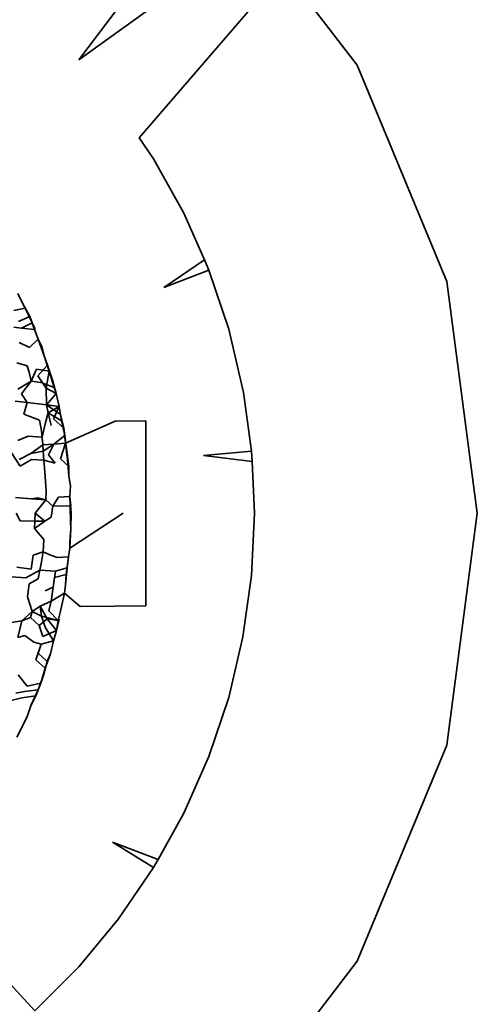
# Model space of a CAD drawing. Units: inches. Extents: x 0.2 to 10.8, y 0.2 to 8.3.
# Drawn here: x 4.9 to 4.9, y 5 to 5 of the extents above; entities that cross this region are included whole.
import ezdxf

# ---------------------------------------------------------------- set-up
doc = ezdxf.new("R2010")
doc.units = ezdxf.units.IN
doc.header["$MEASUREMENT"] = 0
doc.layers.add('Default', color=7, linetype='Continuous')

# ---------------------------------------------------------------- blocks, each defined once
blk = doc.blocks.new('MODEL_5')
at = {"lineweight": 35}
for p, q in [((4.925945, 5.033786), (4.921586, 5.028018)), ((4.927246, 5.03209), (4.921586, 5.028018)), ((4.923522, 5.025517), (4.928157, 5.030903)), ((4.930505, 5.027843), (4.928157, 5.030903)), ((4.933372, 5.020922), (4.930505, 5.027843)), ((4.923983, 5.024843), (4.923522, 5.025517)), ((4.924952, 5.023104), (4.923983, 5.024843)), ((4.924952, 5.023104), (4.925611, 5.021611)), ((4.925611, 5.021611), (4.924316, 5.020725)), ((4.925611, 5.021611), (4.925756, 5.021282)), ((4.924316, 5.020725), (4.925756, 5.021282)), ((4.925756, 5.021282), (4.926389, 5.019394)), ((4.93435, 5.013495), (4.933372, 5.020922)), ((4.91987, 5.020069), (4.919636, 5.020539)), ((4.919636, 5.020539), (4.919778, 5.020247)), ((4.919505, 5.019994), (4.91987, 5.020069)), ((4.91987, 5.020069), (4.919778, 5.020247)), ((4.919778, 5.020247), (4.920018, 5.019801)), ((4.920093, 5.019596), (4.91987, 5.020069)), ((4.91987, 5.020069), (4.920018, 5.019801)), ((4.920018, 5.019801), (4.91966, 5.019643)), ((4.920018, 5.019801), (4.920169, 5.019387)), ((4.920018, 5.019801), (4.920093, 5.019596)), ((4.919756, 5.019424), (4.919511, 5.019455)), ((4.920093, 5.019596), (4.919756, 5.019424)), ((4.919756, 5.019424), (4.920169, 5.019387)), ((4.920283, 5.019072), (4.920093, 5.019596)), ((4.920169, 5.019387), (4.920093, 5.019596)), ((4.920093, 5.019596), (4.920188, 5.019398)), ((4.920169, 5.019387), (4.920283, 5.019072)), ((4.926858, 5.017359), (4.926389, 5.019394)), ((4.920283, 5.019072), (4.920006, 5.018805)), ((4.920283, 5.019072), (4.920479, 5.018539)), ((4.920416, 5.018804), (4.920283, 5.019072)), ((4.920006, 5.018805), (4.91968, 5.018961)), ((4.920479, 5.018539), (4.920416, 5.018804)), ((4.920583, 5.018238), (4.920479, 5.018539)), ((4.920479, 5.018539), (4.920635, 5.018048)), ((4.919933, 5.018221), (4.9196, 5.01831)), ((4.920002, 5.018018), (4.919933, 5.018221)), ((4.920237, 5.018115), (4.920062, 5.017732)), ((4.920635, 5.018048), (4.920237, 5.018115)), ((4.920583, 5.018238), (4.92028, 5.017901)), ((4.920635, 5.018048), (4.920583, 5.018238)), ((4.920583, 5.018238), (4.920753, 5.017722)), ((4.920062, 5.017732), (4.920002, 5.018018)), ((4.92028, 5.017901), (4.920539, 5.017506)), ((4.920635, 5.018048), (4.920539, 5.017506)), ((4.920753, 5.017722), (4.920635, 5.018048)), ((4.920635, 5.018048), (4.920794, 5.017527)), ((4.920062, 5.017732), (4.919634, 5.017473)), ((4.920062, 5.017732), (4.919753, 5.017316)), ((4.920382, 5.017685), (4.920062, 5.017732)), ((4.920794, 5.017527), (4.920382, 5.017685)), ((4.920865, 5.017331), (4.920539, 5.017506)), ((4.920539, 5.017506), (4.92055, 5.016967)), ((4.920865, 5.017331), (4.920753, 5.017722)), ((4.920753, 5.017722), (4.920794, 5.017527)), ((4.920794, 5.017527), (4.920865, 5.017331)), ((4.919753, 5.017316), (4.91993, 5.017043)), ((4.920865, 5.017331), (4.92055, 5.016967)), ((4.920964, 5.016916), (4.920865, 5.017331)), ((4.92712, 5.015484), (4.926858, 5.017359)), ((4.91955, 5.01709), (4.91993, 5.017043)), ((4.91993, 5.017043), (4.919823, 5.016668)), ((4.91993, 5.017043), (4.920214, 5.017008)), ((4.92055, 5.016967), (4.920214, 5.017008)), ((4.92055, 5.016967), (4.920997, 5.016656)), ((4.92055, 5.016967), (4.920964, 5.016916)), ((4.920609, 5.016714), (4.92055, 5.016967)), ((4.920964, 5.016916), (4.920609, 5.016714)), ((4.920964, 5.016916), (4.920781, 5.016521)), ((4.921032, 5.01646), (4.920964, 5.016916)), ((4.920997, 5.016656), (4.920964, 5.016916)), ((4.919823, 5.016668), (4.920325, 5.016474)), ((4.920609, 5.016714), (4.920515, 5.016356)), ((4.920609, 5.016714), (4.920705, 5.016308)), ((4.921032, 5.01646), (4.920609, 5.016714)), ((4.920781, 5.016521), (4.921103, 5.016218)), ((4.921103, 5.016218), (4.920997, 5.016656)), ((4.920325, 5.016474), (4.920396, 5.016134)), ((4.920412, 5.015931), (4.920515, 5.016356)), ((4.921103, 5.016218), (4.921032, 5.01646)), ((4.921143, 5.015982), (4.921032, 5.01646)), ((4.921143, 5.015982), (4.921103, 5.016218)), ((4.921166, 5.015736), (4.921103, 5.016218)), ((4.921166, 5.015736), (4.922747, 5.016447)), ((4.922747, 5.016447), (4.923733, 5.01646)), ((4.923733, 5.01646), (4.923733, 5.01517)), ((4.919632, 5.015832), (4.919969, 5.015965)), ((4.919969, 5.015965), (4.920412, 5.015931)), ((4.920396, 5.016134), (4.920431, 5.01569)), ((4.921143, 5.015982), (4.920788, 5.015712)), ((4.921213, 5.015413), (4.921143, 5.015982)), ((4.921166, 5.015736), (4.921143, 5.015982)), ((4.920431, 5.01569), (4.920047, 5.015408)), ((4.920788, 5.015712), (4.920431, 5.01569)), ((4.920431, 5.01569), (4.920446, 5.015489)), ((4.920446, 5.015489), (4.920788, 5.015712)), ((4.920788, 5.015712), (4.920616, 5.015366)), ((4.920788, 5.015712), (4.921166, 5.015736)), ((4.921005, 5.015242), (4.921166, 5.015736)), ((4.921221, 5.015212), (4.921166, 5.015736)), ((4.921213, 5.015413), (4.921166, 5.015736)), ((4.91943, 5.01543), (4.919709, 5.015003)), ((4.920047, 5.015408), (4.919675, 5.015223)), ((4.920446, 5.015489), (4.920047, 5.015408)), ((4.920468, 5.015202), (4.920446, 5.015489)), ((4.920616, 5.015366), (4.920827, 5.015096)), ((4.92127, 5.01499), (4.921213, 5.015413)), ((4.925582, 5.015342), (4.92712, 5.015484)), ((4.927135, 5.015158), (4.925582, 5.015342)), ((4.92712, 5.015484), (4.927135, 5.015158)), ((4.919709, 5.015003), (4.920074, 5.015213)), ((4.920468, 5.015202), (4.920074, 5.015213)), ((4.920499, 5.014814), (4.920468, 5.015202)), ((4.920827, 5.015096), (4.920468, 5.015202)), ((4.92127, 5.01499), (4.921005, 5.015242)), ((4.921264, 5.014686), (4.921221, 5.015212)), ((4.921264, 5.014686), (4.92127, 5.01499)), ((4.923733, 5.01517), (4.923733, 5.013495)), ((4.927212, 5.013495), (4.927135, 5.015158)), ((4.920499, 5.014814), (4.920522, 5.014522)), ((4.921317, 5.014371), (4.921264, 5.014686)), ((4.920522, 5.014522), (4.920546, 5.014205)), ((4.9213, 5.01403), (4.921317, 5.014371)), ((4.919557, 5.014002), (4.92007, 5.013963)), ((4.92007, 5.013963), (4.920271, 5.013995)), ((4.920271, 5.013995), (4.920532, 5.013927)), ((4.920546, 5.014205), (4.920532, 5.013927)), ((4.920754, 5.013719), (4.920942, 5.014011)), ((4.920942, 5.014011), (4.9213, 5.01403)), ((4.9213, 5.01403), (4.921328, 5.013732)), ((4.92131, 5.013731), (4.9213, 5.01403)), ((4.9213, 5.01403), (4.921341, 5.013526)), ((4.920532, 5.013927), (4.92007, 5.013963)), ((4.920532, 5.013927), (4.920189, 5.013495)), ((4.920754, 5.013719), (4.920532, 5.013927)), ((4.9207, 5.013373), (4.920754, 5.013719)), ((4.92131, 5.013731), (4.920754, 5.013719)), ((4.921319, 5.013216), (4.92131, 5.013731)), ((4.921341, 5.013526), (4.92131, 5.013731)), ((4.91958, 5.013495), (4.919715, 5.013252)), ((4.920177, 5.013244), (4.920189, 5.013495)), ((4.920189, 5.013495), (4.920497, 5.013239)), ((4.920497, 5.013239), (4.9207, 5.013373)), ((4.921301, 5.012374), (4.923009, 5.013495)), ((4.921341, 5.013526), (4.921333, 5.012995)), ((4.923733, 5.013495), (4.923733, 5.01182)), ((4.92712, 5.011506), (4.927212, 5.013495)), ((4.933372, 5.006068), (4.93435, 5.013495)), ((4.920177, 5.013244), (4.919715, 5.013252)), ((4.920166, 5.013003), (4.920177, 5.013244)), ((4.920166, 5.013003), (4.920497, 5.013239)), ((4.920497, 5.013239), (4.920177, 5.013244)), ((4.921333, 5.012995), (4.921319, 5.013216)), ((4.920467, 5.012654), (4.920166, 5.013003)), ((4.921301, 5.012577), (4.921333, 5.012995)), ((4.921326, 5.012803), (4.921301, 5.012374)), ((4.921333, 5.012995), (4.921326, 5.012803)), ((4.920447, 5.012259), (4.920467, 5.012654)), ((4.921301, 5.012577), (4.921301, 5.012374)), ((4.920127, 5.012154), (4.920065, 5.01171)), ((4.920447, 5.012259), (4.920127, 5.012154)), ((4.920389, 5.011943), (4.920447, 5.012259)), ((4.92066, 5.012165), (4.920447, 5.012259)), ((4.9209, 5.012082), (4.92066, 5.012165)), ((4.921253, 5.012103), (4.9209, 5.012082)), ((4.921253, 5.012103), (4.921186, 5.011537)), ((4.921253, 5.012103), (4.921218, 5.011749)), ((4.921301, 5.012374), (4.921253, 5.012103)), ((4.920341, 5.011678), (4.920389, 5.011943)), ((4.923733, 5.01182), (4.923733, 5.01053)), ((4.919896, 5.011427), (4.919416, 5.011462)), ((4.920065, 5.01171), (4.919608, 5.011765)), ((4.920341, 5.011678), (4.919896, 5.011427)), ((4.920289, 5.011398), (4.920341, 5.011678)), ((4.920839, 5.011646), (4.920341, 5.011678)), ((4.920768, 5.011132), (4.920839, 5.011646)), ((4.921186, 5.011537), (4.920811, 5.01144)), ((4.921218, 5.011749), (4.920839, 5.011646)), ((4.921158, 5.011199), (4.921218, 5.011749)), ((4.921186, 5.011537), (4.921158, 5.011199)), ((4.921218, 5.011749), (4.921186, 5.011537)), ((4.926845, 5.009534), (4.92712, 5.011506)), ((4.919998, 5.011231), (4.919941, 5.010824)), ((4.920289, 5.011398), (4.919998, 5.011231)), ((4.920811, 5.01144), (4.920768, 5.011132)), ((4.921158, 5.011199), (4.921131, 5.010935)), ((4.920511, 5.011015), (4.920768, 5.011132)), ((4.920768, 5.011132), (4.920705, 5.010682)), ((4.920705, 5.010682), (4.921131, 5.010935)), ((4.921131, 5.010935), (4.921064, 5.010645)), ((4.921131, 5.010935), (4.921631, 5.010509)), ((4.919941, 5.010824), (4.920096, 5.010346)), ((4.920348, 5.010521), (4.920096, 5.010346)), ((4.920705, 5.010682), (4.920348, 5.010521)), ((4.920392, 5.010202), (4.920348, 5.010521)), ((4.920572, 5.010115), (4.920348, 5.010521)), ((4.920633, 5.010374), (4.920705, 5.010682)), ((4.921064, 5.010645), (4.920986, 5.010316)), ((4.921631, 5.010509), (4.922744, 5.010525)), ((4.923733, 5.01053), (4.922744, 5.010525)), ((4.91976, 5.010053), (4.920096, 5.010346)), ((4.920096, 5.010346), (4.920037, 5.010158)), ((4.920096, 5.010346), (4.920392, 5.010202)), ((4.920508, 5.009845), (4.920392, 5.010202)), ((4.920392, 5.010202), (4.920929, 5.010064)), ((4.920929, 5.010064), (4.920633, 5.010374)), ((4.920986, 5.010316), (4.920929, 5.010064)), ((4.919416, 5.009997), (4.91976, 5.010053)), ((4.91976, 5.010053), (4.919634, 5.009517)), ((4.920037, 5.010158), (4.91976, 5.010053)), ((4.920318, 5.009898), (4.920037, 5.010158)), ((4.920318, 5.009898), (4.920572, 5.010115)), ((4.92044, 5.009554), (4.920318, 5.009898)), ((4.920872, 5.009744), (4.920572, 5.010115)), ((4.920572, 5.010115), (4.920929, 5.010064)), ((4.920872, 5.009744), (4.920954, 5.010106)), ((4.920929, 5.010064), (4.920872, 5.009744)), ((4.919858, 5.009579), (4.919634, 5.009517)), ((4.920146, 5.009372), (4.919858, 5.009579)), ((4.920872, 5.009744), (4.92044, 5.009554)), ((4.920777, 5.009408), (4.920508, 5.009845)), ((4.920777, 5.009408), (4.920872, 5.009744)), ((4.920382, 5.009305), (4.920146, 5.009372)), ((4.920214, 5.008806), (4.920382, 5.009305)), ((4.920382, 5.009305), (4.920285, 5.009018)), ((4.920777, 5.009408), (4.920382, 5.009305)), ((4.92068, 5.008989), (4.920777, 5.009408)), ((4.926389, 5.007596), (4.926845, 5.009534)), ((4.920285, 5.009018), (4.920574, 5.00875)), ((4.920512, 5.008536), (4.92068, 5.008989)), ((4.920574, 5.00875), (4.92068, 5.008989)), ((4.920512, 5.008536), (4.920214, 5.008806)), ((4.920461, 5.008314), (4.920574, 5.00875)), ((4.919647, 5.008323), (4.919932, 5.007964)), ((4.920461, 5.008314), (4.920285, 5.007836)), ((4.920368, 5.008056), (4.920512, 5.008536)), ((4.920368, 5.008056), (4.920461, 5.008314)), ((4.920512, 5.008536), (4.920461, 5.008314)), ((4.919932, 5.007964), (4.920368, 5.008056)), ((4.920211, 5.00765), (4.920368, 5.008056)), ((4.920285, 5.007836), (4.920368, 5.008056)), ((4.919569, 5.007733), (4.919853, 5.007786)), ((4.919853, 5.007786), (4.920285, 5.007836)), ((4.920285, 5.007836), (4.920059, 5.007361)), ((4.920285, 5.007836), (4.920211, 5.00765)), ((4.919765, 5.007585), (4.919421, 5.007504)), ((4.920211, 5.00765), (4.919765, 5.007585)), ((4.920059, 5.007361), (4.920211, 5.00765)), ((4.926389, 5.007596), (4.925756, 5.005708)), ((4.920059, 5.007361), (4.919929, 5.006989)), ((4.919929, 5.006989), (4.919759, 5.00663)), ((4.919759, 5.00663), (4.9196, 5.006322)), ((4.930505, 4.999147), (4.933372, 5.006068)), ((4.925756, 5.005708), (4.924952, 5.003886)), ((4.924952, 5.003886), (4.924126, 5.002403)), ((4.924126, 5.002403), (4.92267, 5.002959)), ((4.92267, 5.002959), (4.923983, 5.002147)), ((4.924126, 5.002403), (4.923983, 5.002147)), ((4.923983, 5.002147), (4.922857, 5.000504)), ((4.922857, 5.000504), (4.921586, 4.998972)), ((4.921586, 4.998972), (4.920177, 4.997564)), ((4.925945, 4.993204), (4.930505, 4.999147)), ((4.920177, 4.997564), (4.919137, 4.998705))]:
    blk.add_line(p, q, dxfattribs=at)

msp = doc.modelspace()

# ---------------------------------------------------------------- block references
at = {"layer": 'Default'}
msp.add_blockref('MODEL_5', (0, 0), dxfattribs=at)

doc.saveas('drawing.dxf')
